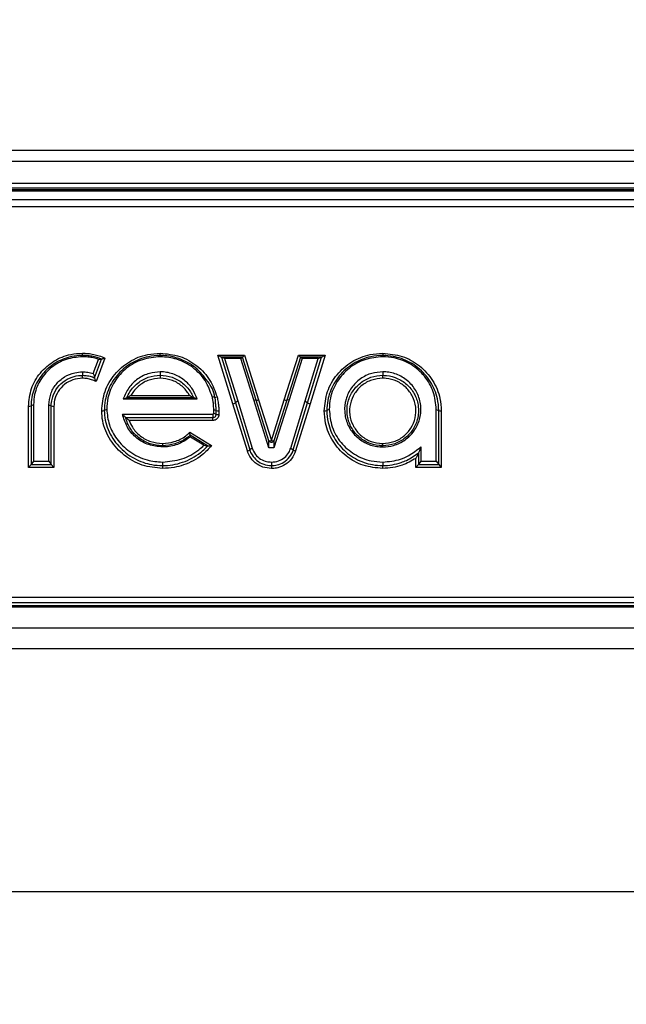
# Model space of a CAD drawing. Units: inches. Extents: x 1.3 to 15.4, y 2.3 to 9.
# Drawn here: x 3.8 to 4, y 3.7 to 4 of the extents above; entities that cross this region are included whole.
import ezdxf

# ---------------------------------------------------------------- set-up
doc = ezdxf.new("R2010")
doc.units = ezdxf.units.IN
doc.header["$MEASUREMENT"] = 0
doc.styles.add('SLDTEXTSTYLE0', font='TXT', dxfattribs={"width": 0.605})
doc.dimstyles.new('SLDDIMSTYLE1', dxfattribs={"dimtxt": 0.1377952755905512, "dimasz": 0.14, "dimexe": 0, "dimexo": 0.0625, "dimgap": 0.0344488188976378, "dimtad": 0, "dimdec": 1, "dimlfac": 5, "dimrnd": 1e-09, "dimzin": 12, "dimdsep": 46, "dimtxsty": 'SLDTEXTSTYLE0', "dimsah": 1, "dimcen": 0.09, "dimadec": 0, "dimazin": 3, "dimtfac": 1, "dimtdec": 1, "dimtofl": 0, "dimtmove": 0, "dimatfit": 3, "dimfxl": 0, "dimfrac": 2, "dimtolj": 1, "dimtzin": 12, "dimarcsym": 0})

# ---------------------------------------------------------------- blocks, each defined once
blk = doc.blocks.new('_D_1')
at = {"color": 7, "linetype": 'Continuous', "lineweight": 18}
for p, q in [((3.366631223241971, 4.816500628357842), (2.671696230655312, 4.816500628357842)), ((2.71106630939547, 4.816500628357842), (2.71106630939547, 3.642362274625127)), ((3.735787191230371, 3.642362274625127), (2.671696230655312, 3.642362274625127)), ((2.71106630939547, 3.642362274625127), (2.71106630939547, 3.131005675505674)), ((2.516334788950608, 2.952073582876014), (2.516334788950608, 2.999440708603602)), ((2.516334788950608, 2.999440708603602), (2.727812259278158, 2.999440708603603)), ((2.727812259278158, 2.999440708603603), (2.727812259278158, 2.952073582876015)), ((2.516334788950612, 2.320894714308164), (2.516334788950613, 2.273527588580576)), ((2.727812259278163, 2.273527588580577), (2.727812259278163, 2.320894714308166)), ((2.516334788950613, 2.273527588580576), (2.727812259278163, 2.273527588580577))]:
    blk.add_line(p, q, dxfattribs=at)
for points in [[(2.71106630939547, 4.816500628357842), (2.69606630939547, 4.676500628357842), (2.72606630939547, 4.676500628357842)], [(2.71106630939547, 3.642362274625127), (2.72606630939547, 3.782362274625127), (2.69606630939547, 3.782362274625127)]]:
    blk.add_solid(points, dxfattribs=at)
at = {"color": 7, "linetype": 'Continuous', "lineweight": 18, "char_height": 0.1377952755905512, "attachment_point": 1, "rotation": 90.00000000000041, "style": 'SLDTEXTSTYLE0'}
for s, insert in [('149mm', (2.550184805654835, 2.320894714308164)), ('5.9in', (2.759748472257475, 2.431226602244781))]:
    blk.add_mtext(s, dxfattribs=dict(at, insert=insert))

msp = doc.modelspace()

# ---------------------------------------------------------------- linework, layer by layer
at = {"color": 7, "linetype": 'Continuous', "lineweight": 25}
for p, q in [((4.096645228287223, 3.947906771615691), (3.742314857541903, 3.947906771615691)), ((4.096645228287223, 3.944797092872299), (3.742314857541903, 3.944797092872299)), ((3.742314857541903, 3.938765231886205), (4.096645228287223, 3.938765231886205)), ((4.104519611988338, 3.937319144591529), (3.742314857541903, 3.937319144591529)), ((3.742314857541903, 3.936977327206899), (4.104519611988338, 3.936977327206899)), ((3.742314857541903, 3.936589603685915), (4.104519611988338, 3.936589603685915)), ((3.742314857541903, 3.934136514690874), (4.104519611988338, 3.934136514690874)), ((4.104519611988338, 3.932089922333284), (3.742314857541903, 3.932089922333284)), ((3.806008756411214, 3.890211411450748), (3.806008756411214, 3.890850108072471)), ((3.806008756411214, 3.889870620720926), (3.806008756411214, 3.890211411450748)), ((3.827899148864867, 3.890211440783743), (3.827899148864867, 3.890850166738459)), ((3.827899148864867, 3.889870679386914), (3.827899148864867, 3.890211440783743)), ((3.84413132401606, 3.890335196687438), (3.851624613452941, 3.890335196687438)), ((3.848354805892704, 3.876606445949804), (3.84413132401606, 3.890335196687438)), ((3.84413132401606, 3.890335196687438), (3.845128645828247, 3.889696500065715)), ((3.851624613452941, 3.890335196687438), (3.851079254419642, 3.889696500065715)), ((3.851624613452941, 3.890335196687438), (3.855598882208517, 3.877717007787166)), ((3.862822308096217, 3.877717007787166), (3.866797046179704, 3.890335196687438)), ((3.866797046179704, 3.890335196687438), (3.874289866288673, 3.890335196687438)), ((3.867341935885091, 3.889696500065715), (3.866797046179704, 3.890335196687438)), ((3.874289866288673, 3.890335196687438), (3.870066384412029, 3.876606445949804)), ((3.873292544476487, 3.889696500065715), (3.874289866288673, 3.890335196687438)), ((3.890522041439867, 3.890850166738459), (3.890522041439867, 3.890211440783743)), ((3.890522041439867, 3.889870679386914), (3.890522041439867, 3.890211440783743)), ((3.809049531950583, 3.885105123772353), (3.810556543874785, 3.889111629488857)), ((3.809442828740518, 3.883928093369509), (3.811417760592603, 3.889177804724395)), ((3.812358293727484, 3.889490875774438), (3.80986146923768, 3.882852863123993)), ((3.845128645828247, 3.889696500065715), (3.849063021711334, 3.876907681136577)), ((3.851079254419642, 3.889696500065715), (3.845128645828247, 3.889696500065715)), ((3.846033510041845, 3.889355709335893), (3.845128645828247, 3.889696500065715)), ((3.850584582800797, 3.889355709335893), (3.846033510041845, 3.889355709335893)), ((3.846033510041845, 3.889355709335893), (3.849705062294427, 3.877419703221654)), ((3.850584582800797, 3.889355709335893), (3.851079254419642, 3.889696500065715)), ((3.854251441774263, 3.877715335806481), (3.850584582800797, 3.889355709335893)), ((3.854892543701533, 3.87759108124188), (3.851079254419642, 3.889696500065715)), ((3.867341935885091, 3.889696500065715), (3.863529115931113, 3.87759108124188)), ((3.867836607503936, 3.889355709335893), (3.86416974853047, 3.877715335806481)), ((3.873292544476487, 3.889696500065715), (3.867341935885091, 3.889696500065715)), ((3.867836607503936, 3.889355709335893), (3.867341935885091, 3.889696500065715)), ((3.872387680262888, 3.889355709335893), (3.867836607503936, 3.889355709335893)), ((3.868716128010306, 3.877419703221654), (3.872387680262888, 3.889355709335893)), ((3.869358168593399, 3.876907681136577), (3.873292544476487, 3.889696500065715)), ((3.872387680262888, 3.889355709335893), (3.873292544476487, 3.889696500065715)), ((3.806008756411214, 3.885605456659132), (3.806008756411214, 3.884624223994415)), ((3.806008756411214, 3.883805584118079), (3.806008756411214, 3.884624223994415)), ((3.827899148864867, 3.885605500658623), (3.827899148864867, 3.884624267993907)), ((3.827899148864867, 3.884624267993907), (3.827899148864867, 3.883805628117571)), ((3.890522041439867, 3.885605500658623), (3.890522041439867, 3.884624267993907)), ((3.890522041439867, 3.883805628117571), (3.890522041439867, 3.884624267993907)), ((3.819680278476624, 3.878962633397593), (3.836118019253107, 3.878962633397593)), ((3.790830222421601, 3.858649490723417), (3.790830222421601, 3.87590197008797)), ((3.792241022123922, 3.876312162682723), (3.791569883210309, 3.875991934382028)), ((3.791569883210309, 3.875991934382028), (3.791569883210309, 3.859468130599752)), ((3.792241022123922, 3.876312162682723), (3.792241022123922, 3.860449363264469)), ((3.796571980092326, 3.876312162682723), (3.797243588333851, 3.875991934382028)), ((3.796571980092326, 3.860449363264469), (3.796571980092326, 3.876312162682723)), ((3.797243588333851, 3.859468130599752), (3.797243588333851, 3.875991934382028)), ((3.797983249122559, 3.87590197008797), (3.797983249122559, 3.858649490723417)), ((3.817505882262103, 3.877983160712545), (3.818520099879107, 3.878323936775871)), ((3.817505882262103, 3.877983160712545), (3.838292415467631, 3.877983160712545)), ((3.837278197850625, 3.878323936775871), (3.818520099879107, 3.878323936775871)), ((3.838292415467631, 3.877983160712545), (3.837278197850625, 3.878323936775871)), ((3.842518713311744, 3.878625435959593), (3.843169671125156, 3.878464793815345)), ((3.852443590658714, 3.863337211237136), (3.848354805892704, 3.876606445949804)), ((3.849705062294427, 3.877419703221654), (3.849063021711334, 3.876907681136577)), ((3.849063021711334, 3.876907681136577), (3.853151806477344, 3.863638783753344)), ((3.849705062294427, 3.877419703221654), (3.853794316388348, 3.864150967169892)), ((3.854251441774263, 3.877715335806481), (3.854892543701533, 3.87759108124188)), ((3.858504021981427, 3.864232439562049), (3.854251441774263, 3.877715335806481)), ((3.858504021981427, 3.866140492186728), (3.854892543701533, 3.87759108124188)), ((3.855598882208517, 3.877717007787166), (3.859210829816322, 3.866266682728965)), ((3.859210829816322, 3.866266682728965), (3.862822308096217, 3.877717007787166)), ((3.86416974853047, 3.877715335806481), (3.859917168323306, 3.864232439562049)), ((3.863529115931113, 3.87759108124188), (3.859917168323306, 3.866140492186728)), ((3.86416974853047, 3.877715335806481), (3.863529115931113, 3.87759108124188)), ((3.864627343244297, 3.864150967169892), (3.868716128010306, 3.877419703221654)), ((3.86526938382739, 3.863638783753344), (3.869358168593399, 3.876907681136577)), ((3.870066384412029, 3.876606445949804), (3.86597759964602, 3.863337211237136)), ((3.868716128010306, 3.877419703221654), (3.869358168593399, 3.876907681136577)), ((3.812835130885686, 3.87503300945961), (3.812163991972074, 3.874712781158915)), ((3.81727591158541, 3.873717937984761), (3.842722870953297, 3.873717937984761)), ((3.842722870953297, 3.873717937984761), (3.842722870953297, 3.872736705320045)), ((3.842965513483603, 3.873957163221212), (3.842965513483603, 3.87503300945961)), ((3.842965513483603, 3.87503300945961), (3.843636652397216, 3.874712781158915)), ((3.842965513483603, 3.873957163221212), (3.843636652397216, 3.873636920254019)), ((3.844376782513836, 3.874622816864857), (3.844376782513836, 3.873546955959961)), ((3.875455207493218, 3.87503300945961), (3.874784068579606, 3.874712781158915)), ((3.905588406058603, 3.87503300945961), (3.906259544972216, 3.874712781158915)), ((3.905588406058603, 3.860449363264469), (3.905588406058603, 3.87503300945961)), ((3.906259544972216, 3.859468130599752), (3.906259544972216, 3.874712781158915)), ((3.906999675088838, 3.874622816864857), (3.906999675088838, 3.858649490723417)), ((3.81815261612431, 3.872736705320045), (3.842722870953297, 3.872736705320045)), ((3.842722870953297, 3.871918065443709), (3.819147591296939, 3.871918065443709)), ((3.842722870953297, 3.871918065443709), (3.842722870953297, 3.872736705320045)), ((3.836203906260934, 3.868594798501039), (3.842359611149705, 3.864820023440896)), ((3.841238386768852, 3.864739313706596), (3.836309035713136, 3.867762049454361)), ((3.8285388428084, 3.865439946946154), (3.8285388428084, 3.864801235657934)), ((3.840192724181768, 3.864921940930203), (3.836385066834817, 3.867256935289483)), ((3.858504021981427, 3.864232439562049), (3.858504021981427, 3.866140492186728)), ((3.859917168323306, 3.866140492186728), (3.859917168323306, 3.864232439562049)), ((3.890522041439867, 3.864801308990421), (3.890522041439867, 3.865440005612143)), ((3.8285388428084, 3.864460459594609), (3.8285388428084, 3.864801235657934)), ((3.853794316388348, 3.864150967169892), (3.853151806477344, 3.863638783753344)), ((3.859917168323306, 3.864232439562049), (3.858504021981427, 3.864232439562049)), ((3.864627343244297, 3.864150967169892), (3.86526938382739, 3.863638783753344)), ((3.890522041439867, 3.864460518260597), (3.890522041439867, 3.864801308990421)), ((3.900586309176588, 3.862796706814422), (3.900586309176588, 3.859468130599752)), ((3.901257448090201, 3.864483427329283), (3.901257448090201, 3.860449363264469)), ((3.791569883210309, 3.859468130599752), (3.790830222421601, 3.858649490723417)), ((3.792241022123922, 3.860449363264469), (3.791569883210309, 3.859468130599752)), ((3.791569883210309, 3.859468130599752), (3.797243588333851, 3.859468130599752)), ((3.792241022123922, 3.860449363264469), (3.796571980092326, 3.860449363264469)), ((3.796571980092326, 3.860449363264469), (3.797243588333851, 3.859468130599752)), ((3.797243588333851, 3.859468130599752), (3.797983249122559, 3.858649490723417)), ((3.828559023908599, 3.860195368865301), (3.828559023908599, 3.859214136200584)), ((3.859210829816322, 3.860195368865301), (3.859210829816322, 3.859214136200584)), ((3.890522041439867, 3.860195383531797), (3.890522041439867, 3.859214165533579)), ((3.899846179059967, 3.858649490723417), (3.899846179059967, 3.861247030049754)), ((3.900586309176588, 3.859468130599752), (3.899846179059967, 3.858649490723417)), ((3.901257448090201, 3.860449363264469), (3.900586309176588, 3.859468130599752)), ((3.900586309176588, 3.859468130599752), (3.906259544972216, 3.859468130599752)), ((3.901257448090201, 3.860449363264469), (3.905588406058603, 3.860449363264469)), ((3.905588406058603, 3.860449363264469), (3.906259544972216, 3.859468130599752)), ((3.906259544972216, 3.859468130599752), (3.906999675088838, 3.858649490723417)), ((3.797983249122559, 3.858649490723417), (3.790830222421601, 3.858649490723417)), ((3.828559023908599, 3.859214136200584), (3.828559023908599, 3.858395496324249)), ((3.859210829816322, 3.859214136200584), (3.859210829816322, 3.858395496324249)), ((3.890522041439867, 3.858395525657243), (3.890522041439867, 3.859214165533579)), ((3.906999675088838, 3.858649490723417), (3.899846179059967, 3.858649490723417)), ((3.742314857541903, 3.822141029805606), (4.104519611988338, 3.822141029805606)), ((4.104519611988338, 3.820544258918306), (3.742314857541903, 3.820544258918306)), ((4.104519611988338, 3.819692311426743), (3.742314857541903, 3.819692311426743)), ((4.104519611988338, 3.819304587905759), (3.742314857541903, 3.819304587905759)), ((3.742314857541903, 3.813535785214126), (4.096645228287223, 3.813535785214126)), ((3.742314857541903, 3.807691479394713), (4.096645228287223, 3.807691479394713)), ((3.527576218220988, 3.739279632360874), (15.34741851172752, 3.739279632360874))]:
    msp.add_line(p, q, dxfattribs=at)
at = {"color": 7, "linetype": 'Continuous', "lineweight": 25, "flags": 128}
msp.add_lwpolyline([(3.901257448090201, 3.864483427329283), (3.900827543723159, 3.863403122475724), (3.900586309176588, 3.862796706814422)], dxfattribs=at)
at = {"color": 7, "linetype": 'Continuous', "lineweight": 25}
for centre, radius, start, end in [((3.79093715560365, 3.878108418197003), 0.002209037791274537, 267.225391366774, 286.6441536542481), ((3.79787631594051, 3.878108418196999), 0.002209037791270989, 253.3558463457381, 272.7746086332322), ((3.843286830269616, 3.880527959350178), 0.002066489363450831, 266.7498860848301, 286.9052035560692), ((3.847719418816602, 3.87908340532496), 0.002557155545259206, 284.3872391931011, 301.6971071075853), ((3.854891435986097, 3.879641230494433), 0.002050149551807777, 270.0309574598509, 290.1861021316261), ((3.863529813456884, 3.879641565682891), 0.002050484559651373, 249.8155788332685, 269.9805093467386), ((3.870704297778562, 3.879089344733514), 0.002563536587089803, 238.3246011165591, 255.5910525827003), ((3.811530665392473, 3.876833633607661), 0.002213395054160837, 267.2342175891955, 286.6266181008681), ((3.844270359485033, 3.876836764022826), 0.002216503525677188, 253.3871110920143, 272.7520532179431), ((3.844270331260027, 3.875760670912719), 0.002216272943818712, 253.3860940222941, 272.753070287618), ((3.874151269381045, 3.876829853582111), 0.002209622246166573, 267.2279844001825, 286.6415606207897), ((3.906893090348954, 3.876835433636789), 0.002215182449869143, 253.3812810702427, 272.7578832397161), ((3.858502376139989, 3.868192262257953), 0.002051770731335762, 270.0459601927292, 290.1994328088857), ((3.859210595152367, 3.866701454537689), 0.0009021775906587132, 218.4467527646993, 321.5532472352848), ((3.859918490884358, 3.868187818721022), 0.002047326961476902, 249.7784461013624, 269.9629872643281), ((3.851806324148837, 3.865816150785478), 0.002559540952778079, 284.4169772337052, 301.7135802651448), ((3.866614866155889, 3.865816150785462), 0.002559540952760622, 238.2864197348124, 255.583022766371)]:
    msp.add_arc(centre, radius, start, end, dxfattribs=at)
for points, knots in [([(3.790830222421601, 3.87590197008797), (3.790997545720634, 3.877590504623538), (3.791332232011318, 3.880967974250727), (3.793973383536882, 3.885450685605617), (3.797840610627736, 3.888830681349441), (3.80210098035439, 3.890605691495774), (3.804909422061065, 3.890781348876805), (3.806008756411214, 3.890850108072471)], [0, 0, 0, 0, 0.215628139137181, 0.4313074298227441, 0.6455914136096391, 0.8612705643555947, 0.9999999999999999, 0.9999999999999999, 0.9999999999999999, 0.9999999999999999]), ([(3.806008756411214, 3.890211411450748), (3.806008599968597, 3.89021141145157), (3.804964076418636, 3.890211416931996), (3.80228927486013, 3.889931042574893), (3.798244116020066, 3.888305003280715), (3.794540695692123, 3.885073756937413), (3.792528799893104, 3.881521374827512), (3.791707960165722, 3.878418025297895), (3.791569878654221, 3.876792320609737), (3.79156988320942, 3.875992090824373), (3.791569883210309, 3.875991934382028)], [0, 0, 0, 0, 2.076517283595731e-05, 0.1386432451678713, 0.3541169973414559, 0.5682630181089436, 0.7837586202179472, 0.8905135402575506, 0.9999785957497658, 1, 1, 1, 1]), ([(3.806008756411214, 3.889870620720926), (3.804453911916521, 3.889721379592219), (3.801350037387247, 3.88942345543344), (3.797226877754607, 3.887071451741457), (3.79411228831349, 3.883626854202541), (3.792468494331894, 3.879816963011452), (3.792305198318528, 3.877300963688138), (3.792241022123922, 3.876312162682723)], [0, 0, 0, 0, 0.2155696030574069, 0.4303330670680897, 0.6445732945140024, 0.8603154299449203, 1, 1, 1, 1]), ([(3.806008756411214, 3.890850108072471), (3.806539958481095, 3.890834602154311), (3.807602373441113, 3.890803590002145), (3.809177752009169, 3.890547414666907), (3.810777950013596, 3.890134191363742), (3.811813754354346, 3.889712543165305), (3.812358293727484, 3.889490875774438)], [0, 0, 0, 0, 0.2433796824779478, 0.4867643224494937, 0.7301835654376767, 1, 1, 1, 1]), ([(3.811417760592603, 3.889177804724395), (3.811107335883122, 3.889294218871231), (3.810324745714398, 3.889587702489097), (3.809023586802471, 3.889925171066537), (3.807525254284833, 3.890160310905669), (3.806514122645199, 3.890211414090008), (3.806008912853835, 3.890211411451566), (3.806008756411214, 3.890211411450748)], [0, 0, 0, 0, 0.1797539920808382, 0.4531653012639011, 0.7265083768069748, 0.9999153109316931, 1, 1, 1, 1]), ([(3.810556543874785, 3.889111629488857), (3.810075259656007, 3.889260245926187), (3.809100676110809, 3.889561188962996), (3.807572316365172, 3.889818913178454), (3.806532179184413, 3.889853310924006), (3.806008756411214, 3.889870620720926)], [0, 0, 0, 0, 0.3264521349238836, 0.6610540436958819, 1, 1, 1, 1]), ([(3.811423861855454, 3.874622816864857), (3.811606391237901, 3.876471275877227), (3.811971556179917, 3.880169269148318), (3.814870757206885, 3.885047987185119), (3.819094381215693, 3.888694873491367), (3.823697799056069, 3.890590121557612), (3.826724967814743, 3.890777490066099), (3.827899148864867, 3.890850166738459)], [0, 0, 0, 0, 0.2173776033336269, 0.4348816549537596, 0.6481067526015503, 0.8635073179924097, 0.9999999999999999, 0.9999999999999999, 0.9999999999999999, 0.9999999999999999]), ([(3.827899148864867, 3.890211440783743), (3.827898992422247, 3.8902114407845), (3.826778806295891, 3.890211446202117), (3.82388418956339, 3.88991146745133), (3.819495703658015, 3.888168384478268), (3.815434230127252, 3.884667402343825), (3.8132541136671, 3.880857642301505), (3.812327539910561, 3.877442591450558), (3.812163987166263, 3.875683840126565), (3.812163991971302, 3.874712937601637), (3.812163991972074, 3.874712781158915)], [0, 0, 0, 0, 1.90489982835934e-05, 0.1363977645681444, 0.3516031280788268, 0.5647092132074303, 0.7819717729428884, 0.8808595874569989, 0.999980802758249, 1, 1, 1, 1]), ([(3.827899148864865, 3.889870679386914), (3.826197413294986, 3.889706702349179), (3.822793723206843, 3.889378727176123), (3.818270383843243, 3.886799695561905), (3.814860407418597, 3.883022127345202), (3.813078499890802, 3.878853169934817), (3.812903772834226, 3.876110481336639), (3.812835130885686, 3.87503300945961)], [0, 0, 0, 0, 0.2155888007498867, 0.4312053395462768, 0.6459936657349202, 0.8609277518001992, 1, 1, 1, 1]), ([(3.827899148864867, 3.890850166738459), (3.829763995655665, 3.890671417206105), (3.8334939764545, 3.890313890611012), (3.8384028802378, 3.887480453283037), (3.842146361504716, 3.883475343799512), (3.843322383171809, 3.880149589244359), (3.843887742829931, 3.878550768822154)], [0, 0, 0, 0, 0.2556248287270731, 0.5112890279038089, 0.7650575020538349, 1, 1, 1, 1]), ([(3.843169671125156, 3.878464793815345), (3.843169671128249, 3.87846495514733), (3.843169702113635, 3.880080051201597), (3.84123396231614, 3.883118112075553), (3.838011540868557, 3.887026673597038), (3.834298129298873, 3.889027674638504), (3.830897550804951, 3.890010227646393), (3.829110310693541, 3.890211446693101), (3.827899305307459, 3.890211440784506), (3.827899148864867, 3.890211440783743)], [0, 0, 0, 0, 2.344477862951079e-05, 0.2347059046333297, 0.4883340992896484, 0.7437853736909953, 0.8252947163432035, 0.9999774308618106, 0.9999999999999999, 0.9999999999999999, 0.9999999999999999, 0.9999999999999999]), ([(3.842518713311744, 3.878625435959593), (3.841951501776254, 3.880195490263477), (3.840817253225364, 3.883335115795709), (3.837231128048057, 3.886999165815961), (3.832792790885531, 3.889431469490669), (3.829493962460105, 3.889727543066207), (3.827899148864867, 3.889870679386914)], [0, 0, 0, 0, 0.2525823477313553, 0.5050869807283069, 0.7607350520227637, 1, 1, 1, 1]), ([(3.874044407790898, 3.874622816864857), (3.874226284191522, 3.876457601957995), (3.874590085845336, 3.880127664973167), (3.877462216514148, 3.884995620818463), (3.88166382949052, 3.888663693061678), (3.886286879684973, 3.890586015815588), (3.8893321689509, 3.890775953300048), (3.890522041439867, 3.890850166738459)], [0, 0, 0, 0, 0.2158277037622225, 0.4317133795066637, 0.6459923909050695, 0.8616801629782084, 1, 1, 1, 1]), ([(3.890522041439867, 3.890211440783743), (3.890521884997248, 3.890211440784496), (3.889386765167785, 3.890211446248191), (3.886474786188233, 3.889907139485238), (3.882067713967614, 3.888139115406432), (3.878027378522875, 3.884617058672722), (3.875866599746288, 3.880812790704834), (3.874947556756346, 3.877422909144186), (3.874784063747902, 3.875677291281608), (3.874784068578822, 3.874712937601639), (3.874784068579606, 3.874712781158915)], [0, 0, 0, 0, 1.905136280214381e-05, 0.1382333019482428, 0.3537051630196215, 0.5678626047233374, 0.7835630346565424, 0.8816485144787642, 0.9999808003753292, 1, 1, 1, 1]), ([(3.890522041439867, 3.889870679386914), (3.888818857943758, 3.889706951708915), (3.885411882947365, 3.889379437905242), (3.880892536683357, 3.886794216683057), (3.877485919994113, 3.883011472250645), (3.875701165158818, 3.878847811590655), (3.875524315528895, 3.876104874738256), (3.875455207493218, 3.87503300945961)], [0, 0, 0, 0, 0.2157809462639473, 0.4316389222296364, 0.6458927538854756, 0.8616244986846482, 1, 1, 1, 1]), ([(3.890522041439867, 3.890850166738459), (3.892385007805427, 3.890670944165914), (3.896111548022845, 3.890312440578942), (3.901054639515957, 3.887484381241052), (3.90477939515199, 3.883346520477239), (3.906731071980401, 3.878793618830815), (3.906924212521131, 3.875794580764292), (3.906999675088838, 3.874622816864857)], [0, 0, 0, 0, 0.2158182970483354, 0.4317069693116698, 0.6459837103903439, 0.8616811461625465, 0.9999999999999999, 0.9999999999999999, 0.9999999999999999, 0.9999999999999999]), ([(3.906259544972216, 3.874712781158915), (3.906259544972993, 3.874712937601625), (3.906259550565096, 3.875839320596883), (3.905950403496706, 3.878692304515557), (3.904155557296235, 3.883040936691633), (3.900579449900244, 3.88701715551201), (3.896714422099647, 3.889145493469591), (3.893276705581288, 3.890050883131649), (3.89149404269188, 3.890211445496022), (3.89052219788248, 3.890211440784501), (3.890522041439867, 3.890211440783743)], [0, 0, 0, 0, 1.919968995407833e-05, 0.138237213020685, 0.3537095563623869, 0.5678693712375608, 0.7835665022826852, 0.8816496934512437, 0.9999809485724188, 1, 1, 1, 1]), ([(3.905588406058603, 3.87503300945961), (3.905422140921661, 3.87671036835132), (3.905089567838473, 3.880065518014621), (3.902464229897347, 3.884516017221382), (3.898623289489704, 3.887870606749237), (3.894395748922944, 3.88962916071638), (3.89161045350133, 3.889802818859183), (3.890522041439867, 3.889870679386914)], [0, 0, 0, 0, 0.215790858408974, 0.4316372778137547, 0.6458914461634364, 0.8616247245904545, 1, 1, 1, 1]), ([(3.810556543874785, 3.889111629488857), (3.810740741366702, 3.889127818253288), (3.81102854721367, 3.889153112957414), (3.811314734801135, 3.889171268749597), (3.811417760592603, 3.889177804724395)], [0, 0, 0, 0, 0.6400060799888355, 1, 1, 1, 1]), ([(3.812358293727484, 3.889490875774438), (3.812353443675094, 3.889488821514535), (3.812315671738707, 3.889472823053457), (3.812138771688378, 3.889398587868831), (3.811865402591923, 3.889294023888767), (3.811572185402477, 3.889201414036151), (3.811465281806897, 3.889185070028229), (3.811417760592603, 3.889177804724395)], [0, 0, 0, 0, 0.0131993342397047, 0.1027956758361786, 0.4821984704544364, 0.7698247910781022, 1, 1, 1, 1]), ([(3.796571980092326, 3.876312162682723), (3.796671355942122, 3.877338405500588), (3.796871970694614, 3.87941013066646), (3.798475372275652, 3.882184553807113), (3.800857116844629, 3.884304037389509), (3.803522057300506, 3.885443852348113), (3.805297011680927, 3.88555920216205), (3.806008756411214, 3.885605456659132)], [0, 0, 0, 0, 0.2108336130044299, 0.4256198379853671, 0.639809154829737, 0.8555659014251654, 1, 1, 1, 1]), ([(3.797243588333851, 3.875991934382028), (3.797243588332394, 3.875992090824294), (3.797243582576263, 3.876609717406843), (3.79741735562861, 3.878229035501089), (3.798423428279247, 3.880640124826803), (3.800417440443012, 3.882852413020901), (3.802881853603849, 3.884207648847076), (3.804840863140919, 3.884595104606172), (3.805829078331026, 3.884624225532547), (3.806008599968568, 3.884624223995754), (3.806008756411214, 3.884624223994415)], [0, 0, 0, 0, 3.526910794147977e-05, 0.1392407506183963, 0.3550986734704961, 0.5691094661563224, 0.7838214208385369, 0.9607362607704344, 0.9999657839394437, 1, 1, 1, 1]), ([(3.806008756411214, 3.885605456659132), (3.806519024155025, 3.885584743986302), (3.807553638181254, 3.885542747167787), (3.808546397693418, 3.885252315589375), (3.809049531950583, 3.885105123772353)], [0, 0, 0, 0, 0.4931962363483628, 1, 1, 1, 1]), ([(3.806008756411214, 3.884624223994415), (3.806008912853833, 3.884624223995838), (3.806488968454464, 3.88462422836014), (3.807450002226435, 3.884543895948036), (3.808597169880206, 3.884262897272759), (3.809242709067796, 3.884007322537071), (3.809442828740518, 3.883928093369509)], [0, 0, 0, 0, 0.0001330776303088693, 0.4083584271678741, 0.8165887986349353, 1, 1, 1, 1]), ([(3.809049531950583, 3.885105123772353), (3.809134983552777, 3.88485626652746), (3.809268263214214, 3.884468121560086), (3.80939672838487, 3.884070707390573), (3.809442828740517, 3.883928093369509)], [0, 0, 0, 0, 0.6411451025047815, 1, 1, 1, 1]), ([(3.827899148864865, 3.885605500658623), (3.826869181643641, 3.885521293478185), (3.824630764806558, 3.885338286906117), (3.821506490659608, 3.883755962279947), (3.818911185800954, 3.881221402719451), (3.817971462046632, 3.87905599656199), (3.817505882262103, 3.877983160712545)], [0, 0, 0, 0, 0.2229444484402403, 0.4845228050367956, 0.7446103067443876, 1, 1, 1, 1]), ([(3.818520099879107, 3.878323936775871), (3.818778811413628, 3.878878015544325), (3.819508020322872, 3.880439751765814), (3.821484661486194, 3.882582831591322), (3.824480500598049, 3.884245520617075), (3.826764393272859, 3.884624276729383), (3.8278989924223, 3.884624267995111), (3.827899148864867, 3.884624267993907)], [0, 0, 0, 0, 0.1543465137374074, 0.4350438148655358, 0.7165577941154692, 0.9999609179804929, 1, 1, 1, 1]), ([(3.838292415467631, 3.877983160712545), (3.83789883222866, 3.878911696134049), (3.837108008926627, 3.880777394099263), (3.834938690724041, 3.883237892567871), (3.831964399983508, 3.885041432837737), (3.829402417028954, 3.885586006614143), (3.828050110682337, 3.885603543019624), (3.827899148864867, 3.885605500658623)], [0, 0, 0, 0, 0.2208693560813752, 0.4437908330428486, 0.7061344534585434, 0.9671949502353229, 1, 1, 1, 1]), ([(3.827899148864867, 3.884624267993907), (3.827899305307437, 3.884624267995113), (3.829033899642518, 3.884624276744584), (3.831315540785733, 3.884244882793939), (3.834320514991604, 3.882585892455832), (3.836205447103676, 3.880501001864658), (3.83700339478609, 3.878969628412023), (3.837242390687762, 3.878408071156302), (3.837278197850625, 3.878323936775871)], [0, 0, 0, 0, 3.907962994743629e-05, 0.2834236608647054, 0.5648747528914775, 0.8455449946192105, 0.9768590361004883, 1, 1, 1, 1]), ([(3.890522041439867, 3.885605500658623), (3.889498376062144, 3.885522042523019), (3.887267339504707, 3.885340148951546), (3.884134250941063, 3.883767416455265), (3.881553390412548, 3.881208346168518), (3.879981804796572, 3.87793433187517), (3.879605348695787, 3.874331643495841), (3.880450786656131, 3.870813728026997), (3.882441610663485, 3.867769159752716), (3.88533350705546, 3.865551496719853), (3.888203053553764, 3.864566064731477), (3.889965397459368, 3.864485853368224), (3.890522041439867, 3.864460518260597)], [0, 0, 0, 0, 0.0911498470527859, 0.198657339991292, 0.3056708919041238, 0.4134115568421914, 0.5205185525206742, 0.6282016244936789, 0.7351813245693793, 0.8426287808521415, 0.9502936166067957, 1, 1, 1, 1]), ([(3.890522041439867, 3.864801308990421), (3.890521884997225, 3.864801308989258), (3.890180410093906, 3.864801306450736), (3.888709413796494, 3.864872913360661), (3.886148491142774, 3.865569725494302), (3.883330377080373, 3.867514542407338), (3.881308692869079, 3.870264258560921), (3.880336856783548, 3.873514379946254), (3.880507538366826, 3.876908109175445), (3.881808577096496, 3.88004677675394), (3.884097930485426, 3.882585196407986), (3.887105905108931, 3.884244862377686), (3.88938728869917, 3.88462427674413), (3.890521884997292, 3.884624267995113), (3.890522041439867, 3.884624267993907)], [0, 0, 0, 0, 1.491024045052214e-05, 0.03254530162215578, 0.140221035582978, 0.2478140583231432, 0.3545261292657744, 0.4626753683273918, 0.5693976478304833, 0.6773343477160046, 0.784451626957395, 0.8918638120211607, 0.9999850897595495, 1, 1, 1, 1]), ([(3.890522041439867, 3.864460518260597), (3.891545706742832, 3.864543975887728), (3.893776741638693, 3.864725868228822), (3.896909829499646, 3.866298608149706), (3.899490703899922, 3.868857652059305), (3.90106222939988, 3.872131670550238), (3.901438931373629, 3.875734449064725), (3.900592565599764, 3.879252053966174), (3.898602581576526, 3.882297198430729), (3.895710205711842, 3.88451424166898), (3.89284090193699, 3.885500023250452), (3.891078690391429, 3.885580180511618), (3.890522041439867, 3.885605500658623)], [0, 0, 0, 0, 0.09115041343188739, 0.1986584409472204, 0.3056725675902185, 0.4134136277414139, 0.5205215907043992, 0.6282086866156277, 0.7351821080502531, 0.8426410585905311, 0.950293317521858, 1, 1, 1, 1]), ([(3.890522041439867, 3.884624267993907), (3.890522197882508, 3.88462426799507), (3.890863673028568, 3.884624270534093), (3.892334526008114, 3.88455265577373), (3.894895321484698, 3.883855630811018), (3.897713621738876, 3.881911138774117), (3.899735567448218, 3.879161432255437), (3.900706392381632, 3.875911063578322), (3.90053688967782, 3.872517326357571), (3.899234877127472, 3.869378893197783), (3.896945802858776, 3.866840459291656), (3.893938066732173, 3.865180621756152), (3.89165679303446, 3.864801300241936), (3.890522197882441, 3.864801308989215), (3.890522041439867, 3.864801308990421)], [0, 0, 0, 0, 1.49104532360368e-05, 0.03254578910800206, 0.1402087418965084, 0.2478158628278949, 0.3545299149935507, 0.4626771246122869, 0.5693999144024369, 0.6773436657257554, 0.7844621917817138, 0.8918623777773338, 0.999985089546764, 1, 1, 1, 1]), ([(3.806008756411214, 3.883805584118079), (3.805101246173547, 3.883718468670764), (3.803290748091256, 3.883544671898278), (3.800887077951016, 3.882171868256607), (3.79907233585555, 3.880162991043686), (3.798114903232383, 3.877942848313793), (3.798020346321417, 3.876477044162679), (3.797983249122559, 3.87590197008797)], [0, 0, 0, 0, 0.2158339136027459, 0.4305922627119063, 0.6447874773414634, 0.8606406506368616, 1, 1, 1, 1]), ([(3.80986146923768, 3.882852863123993), (3.809445580105332, 3.883040388917113), (3.808630107386345, 3.883408088278554), (3.807327280869971, 3.883742509994331), (3.806448318065363, 3.883784556850831), (3.806008756411214, 3.883805584118079)], [0, 0, 0, 0, 0.3422386086555239, 0.6710592488125524, 1, 1, 1, 1]), ([(3.80986146923768, 3.882852863123993), (3.80985943485376, 3.88285764752986), (3.809844344366024, 3.88289313690696), (3.809765096308827, 3.883082339904663), (3.809643379835077, 3.88338234573817), (3.809511865992422, 3.883725376893219), (3.809463763754009, 3.883866621163578), (3.809442828740518, 3.883928093369509)], [0, 0, 0, 0, 0.0126089548390952, 0.09352968074313678, 0.4945796603362472, 0.7800314085463645, 1, 1, 1, 1]), ([(3.827899148864867, 3.883805628117571), (3.82684232463943, 3.883704059396536), (3.824735893222314, 3.883501615565447), (3.821951848550094, 3.881902916924099), (3.820389797227232, 3.880202056032193), (3.819779251999824, 3.879135525269404), (3.819680278476624, 3.878962633397593)], [0, 0, 0, 0, 0.3149029319272647, 0.6276553973583212, 0.939640413989308, 1, 1, 1, 1]), ([(3.836118019253106, 3.878962633397593), (3.836019057683454, 3.879135698950686), (3.835408930147538, 3.880202699603893), (3.833845875356569, 3.881902891171389), (3.831062314827636, 3.883501815842541), (3.828956001351486, 3.883704120715775), (3.827899148864867, 3.883805628117571)], [0, 0, 0, 0, 0.06040330369313521, 0.3724043482043243, 0.6851009915175273, 1, 1, 1, 1]), ([(3.890522041439867, 3.883805628117571), (3.889465430046602, 3.883704004086301), (3.88735959414979, 3.883501466488853), (3.88456961528613, 3.881903810237912), (3.88244954073626, 3.879568112931648), (3.881243712129252, 3.876655639512869), (3.881085626159211, 3.87351272341986), (3.881985944053145, 3.870501621187676), (3.883858755891854, 3.867951993428863), (3.886469875539013, 3.86615787314339), (3.888842591180995, 3.865490886836207), (3.890205346327035, 3.865449600320239), (3.890522041439867, 3.865440005612143)], [0, 0, 0, 0, 0.1081433406157068, 0.2155306389096968, 0.3226837852858697, 0.4305773022175586, 0.5373499159619619, 0.6454515210915627, 0.7521765327484053, 0.8597997476204251, 0.967418406105115, 1, 1, 1, 1]), ([(3.890522041439867, 3.865440005612143), (3.891578475698136, 3.865541674757132), (3.893684250442083, 3.865744330356459), (3.896474408722492, 3.867341631184559), (3.898594492785374, 3.869677475617872), (3.899800547228045, 3.872589936099621), (3.89995781130613, 3.875732860021052), (3.899057722490838, 3.878743993530307), (3.897184876754749, 3.88129343902865), (3.894574146974549, 3.883087863270211), (3.89220149261484, 3.883754772177736), (3.890838735918798, 3.883796038201766), (3.890522041439867, 3.883805628117571)], [0, 0, 0, 0, 0.1081290168318552, 0.2155319660932964, 0.3226860383947558, 0.4305809104414706, 0.5373552271504899, 0.6454581790135075, 0.7521852525201886, 0.8597972332694178, 0.9674179240628072, 1, 1, 1, 1]), ([(3.819680278476624, 3.878962633397593), (3.819675428151033, 3.878959812554225), (3.819455117986219, 3.878831684976869), (3.819111774296567, 3.878628430982348), (3.818714822821111, 3.878405412363695), (3.818575760333632, 3.87834722611304), (3.818520099879107, 3.878323936775871)], [0, 0, 0, 0, 0.01114165649807328, 0.5060732797634462, 0.8023033655696683, 1, 1, 1, 1]), ([(3.837278197850625, 3.878323936775871), (3.837222525767957, 3.878347214474906), (3.837083499782805, 3.878405344239151), (3.83668697090905, 3.878628696657617), (3.836343291295408, 3.878831617572994), (3.836122869545103, 3.878959812519339), (3.836118019253106, 3.878962633397593)], [0, 0, 0, 0, 0.1976912887491516, 0.4936805820304804, 0.9888586447702999, 1, 1, 1, 1]), ([(3.842965513483603, 3.87503300945961), (3.842951035659621, 3.875529084145208), (3.84292617533849, 3.876380909392227), (3.842758344005553, 3.8775808720222), (3.842598727587283, 3.87827664914361), (3.842518713311744, 3.878625435959593)], [0, 0, 0, 0, 0.4101764808713971, 0.7043267723262551, 1, 1, 1, 1]), ([(3.843636652397216, 3.874712781158915), (3.84363665239739, 3.874712937601476), (3.843636652830733, 3.875099973660997), (3.843630226865745, 3.875874678362851), (3.843378693613136, 3.877070435133143), (3.843536363642807, 3.878121116044929), (3.843169827595474, 3.878464647165585), (3.843169671125156, 3.878464793815345)], [0, 0, 0, 0, 0.0001229486876459877, 0.3041728248810431, 0.6066376197655954, 0.999832077808769, 1, 1, 1, 1]), ([(3.843887742829931, 3.878550768822154), (3.8440011095252, 3.878042568930784), (3.844201661352216, 3.877143535784749), (3.844349186679938, 3.875826974150803), (3.844367566953506, 3.875024942205699), (3.844376782513836, 3.874622816864857)], [0, 0, 0, 0, 0.393332975639527, 0.6958273477289, 1, 1, 1, 1]), ([(3.828559023908599, 3.858395496324249), (3.826620293828033, 3.858581721932052), (3.822742728130644, 3.858954183284994), (3.817590829752767, 3.861912111442969), (3.813658655351786, 3.866235144291022), (3.811670190464886, 3.870778421608807), (3.811484739969421, 3.873672705819783), (3.811423861855453, 3.874622816864857)], [0, 0, 0, 0, 0.2210681904952033, 0.4421484150067574, 0.6634579007704049, 0.8895228172831449, 0.9999999999999999, 0.9999999999999999, 0.9999999999999999, 0.9999999999999999]), ([(3.812163991972074, 3.874712781158915), (3.812163991971087, 3.874712624716521), (3.812163986374193, 3.873824900885634), (3.812455380986659, 3.87103819390815), (3.814281604751955, 3.866726414326594), (3.818064680773505, 3.862557275719746), (3.822101213559294, 3.860328193273248), (3.825684282561959, 3.85938120471726), (3.827542386850741, 3.859214131496143), (3.828558867465988, 3.85921413619986), (3.828559023908599, 3.859214136200584)], [0, 0, 0, 0, 1.931761583718458e-05, 0.1096167571274709, 0.3352410707654635, 0.5568749210691729, 0.7780989817241027, 0.8782320209042392, 0.9999812591598748, 1, 1, 1, 1]), ([(3.812835130885686, 3.87503300945961), (3.812989627844097, 3.873572946994564), (3.813301971071871, 3.870621169640597), (3.815617377991888, 3.866443555425472), (3.819213459863924, 3.8628758463063), (3.823810733644167, 3.860572193705492), (3.827094366074003, 3.860311604272936), (3.828559023908599, 3.860195368865301)], [0, 0, 0, 0, 0.1849203477282909, 0.3738495494403612, 0.590444412492178, 0.8173185297796304, 1, 1, 1, 1]), ([(3.8285388428084, 3.864460459594609), (3.827234565042223, 3.864584352245238), (3.824630093211586, 3.864831749637843), (3.821206332462882, 3.866800511707124), (3.818610667314483, 3.869656333870685), (3.817686742926165, 3.872198963814895), (3.817319607119481, 3.873556381693879), (3.81727591158541, 3.873717937984761)], [0, 0, 0, 0, 0.2454641015197314, 0.490159653426068, 0.7298881157518466, 0.9678519969287447, 1, 1, 1, 1]), ([(3.81727591158541, 3.873717937984761), (3.817462968982343, 3.873508440411022), (3.81775504473429, 3.873181326047277), (3.818047471543595, 3.872854292905862), (3.81815261612431, 3.872736705320045)], [0, 0, 0, 0, 0.640441377570715, 1, 1, 1, 1]), ([(3.842722870953297, 3.873717937984761), (3.842750124662988, 3.873720541504329), (3.842804686419602, 3.873725753734246), (3.842877393098759, 3.873766896062339), (3.842932084962902, 3.873827693260793), (3.842961855082405, 3.873894798923041), (3.842964474843128, 3.873939457649638), (3.842965513483603, 3.873957163221212)], [0, 0, 0, 0, 0.2142619685993411, 0.4289511231592792, 0.6427054233006673, 0.8583456094195145, 1, 1, 1, 1]), ([(3.842722870953297, 3.872736705320045), (3.84272302739564, 3.872736705306926), (3.842790074181619, 3.872736699684657), (3.842959997426185, 3.872754961526502), (3.843216565751813, 3.872858356031398), (3.843449613916142, 3.873063761199093), (3.843602398617278, 3.873332693909055), (3.843636660937097, 3.873535160603205), (3.843636652409936, 3.873636768699989), (3.843636652397216, 3.873636920254019)], [0, 0, 0, 0, 0.0003282735433942154, 0.1406888033980294, 0.3557012904991021, 0.5703472218765407, 0.7850220016819113, 0.9996793485659825, 1, 1, 1, 1]), ([(3.844376782513835, 3.873546955959961), (3.844366581204465, 3.873361536142163), (3.844356357919222, 3.873175716889134), (3.844210820437416, 3.872839355883919), (3.844043945777952, 3.872506695799413), (3.843614506100897, 3.872141008911668), (3.843151799908386, 3.87194538726695), (3.842844307729675, 3.871925800697065), (3.842722870953297, 3.871918065443709)], [0, 0, 0, 0, 0.2145191456827531, 0.2149812672926519, 0.4296888625521439, 0.6441365255612964, 0.859460122372576, 1, 1, 1, 1]), ([(3.843636652397215, 3.873636920254019), (3.843636652397215, 3.873766162899546), (3.843636652397216, 3.874010102701235), (3.843636652397215, 3.874368708445981), (3.843636652397215, 3.874598092950194), (3.843636652397216, 3.874712781158915)], [0, 0, 0, 0, 0.3603799246822164, 0.6802012369922245, 1, 1, 1, 1]), ([(3.890522041439866, 3.858395525657243), (3.888658912359559, 3.858574721611643), (3.884932192231528, 3.858933157952518), (3.879988960631836, 3.861761378018269), (3.876264293324595, 3.865899257532293), (3.874312358908646, 3.870452074474354), (3.874119685603398, 3.873451094327176), (3.874044407790898, 3.874622816864857)], [0, 0, 0, 0, 0.2158335725928289, 0.4317206616480584, 0.6459955857290087, 0.8616898283451758, 1, 1, 1, 1]), ([(3.874784068579606, 3.874712781158915), (3.874784068578794, 3.874712624716485), (3.874784062861464, 3.873611406209185), (3.875093121127336, 3.870714696323027), (3.876888718824546, 3.866390867914993), (3.880464161189443, 3.862406610630269), (3.884329554973216, 3.860280353613717), (3.887767371600682, 3.859374698194214), (3.889550039433923, 3.859214160822162), (3.890521884997256, 3.85921416553282), (3.890522041439867, 3.859214165533579)], [0, 0, 0, 0, 1.963761201346594e-05, 0.1382316921084475, 0.353708865876956, 0.5678551693282868, 0.7835681090149295, 0.8816505060480834, 0.9999809487179844, 1, 1, 1, 1]), ([(3.875455207493218, 3.87503300945961), (3.875621474939061, 3.873355653635029), (3.875954053725541, 3.870000499162047), (3.87857936781114, 3.865550037335161), (3.882420438724275, 3.862195324785017), (3.886648202719158, 3.860436974541538), (3.889433633404428, 3.860263261834239), (3.890522041439867, 3.860195383531797)], [0, 0, 0, 0, 0.2157862639568921, 0.4316294957297345, 0.6458786202493144, 0.8616269443430995, 1, 1, 1, 1]), ([(3.8285388428084, 3.864801235657934), (3.828538686365818, 3.86480123565683), (3.827353112783223, 3.864801227290176), (3.824927355232765, 3.86518731441295), (3.821707034925979, 3.866921109721356), (3.819722554456988, 3.869130546235012), (3.818638569997037, 3.87113902345599), (3.818320273524201, 3.872185494182086), (3.81815261612431, 3.872736705320045)], [0, 0, 0, 0, 3.324851968497812e-05, 0.2519682687230285, 0.5114543539250946, 0.7648195815202207, 0.8761226063345768, 1, 1, 1, 1]), ([(3.819147591296939, 3.871918065443709), (3.819143053578772, 3.871921142856156), (3.818951024671346, 3.872051373982864), (3.818655614130142, 3.872278409284851), (3.818316590345449, 3.872568212840456), (3.818200891622725, 3.872687099605348), (3.81815261612431, 3.872736705320045)], [0, 0, 0, 0, 0.011870966285218, 0.5023601292857153, 0.7923588763578773, 1, 1, 1, 1]), ([(3.819147591296939, 3.871918065443709), (3.81942680389909, 3.871272778656869), (3.820142527798431, 3.869618672890452), (3.82218866510609, 3.867430428237506), (3.825174131733823, 3.865748674792886), (3.827427673472522, 3.86554190188636), (3.8285388428084, 3.865439946946154)], [0, 0, 0, 0, 0.1747216173860769, 0.4478753334638091, 0.7277600904825897, 1, 1, 1, 1]), ([(3.8285388428084, 3.865439946946154), (3.829645583215706, 3.86554363152313), (3.831977550494978, 3.865762101038906), (3.834597542741064, 3.867071762888357), (3.83584226023091, 3.868251912363439), (3.836203906260934, 3.868594798501039)], [0, 0, 0, 0, 0.390558631653816, 0.8229300598797451, 1, 1, 1, 1]), ([(3.836309035713134, 3.867762049454361), (3.836057154471151, 3.867540311124766), (3.834826573141898, 3.866456994851468), (3.832215653214549, 3.865202164374542), (3.829720655228519, 3.864801227271216), (3.828538999251032, 3.864801235656824), (3.8285388428084, 3.864801235657934)], [0, 0, 0, 0, 0.1192507796184267, 0.5826070323520239, 0.9999447402152345, 1, 1, 1, 1]), ([(3.836309035713136, 3.867762049454361), (3.836304219183564, 3.867794699673435), (3.836294615745306, 3.867859799317953), (3.836266872858416, 3.868064699132224), (3.836237623666267, 3.868308269701612), (3.836215466347601, 3.868498766281447), (3.836204532614599, 3.86858959524135), (3.836203906260934, 3.868594798501039)], [0, 0, 0, 0, 0.2377500816393736, 0.4740380382754621, 0.7531127948064262, 0.985856732875005, 1, 1, 1, 1]), ([(3.836385066834817, 3.867256935289483), (3.836370545785466, 3.867363884942411), (3.836347884476485, 3.86753078879846), (3.836319302690898, 3.867700931729964), (3.836309035713136, 3.867762049454361)], [0, 0, 0, 0, 0.640785991770357, 1, 1, 1, 1]), ([(3.836385066834817, 3.867256935289483), (3.835346339990289, 3.866550056241301), (3.833252421364121, 3.865125093352132), (3.830410245371412, 3.86450778976356), (3.828838311738956, 3.86446803354762), (3.8285388428084, 3.864460459594609)], [0, 0, 0, 0, 0.4434733117521381, 0.8939761522278575, 1, 1, 1, 1]), ([(3.828559023908599, 3.860195368865301), (3.830392093436213, 3.860377618651432), (3.834057545078141, 3.860742049878809), (3.837942653078636, 3.862845653282384), (3.839734737181884, 3.864499326396202), (3.840192724181768, 3.864921940930203)], [0, 0, 0, 0, 0.426841526847817, 0.8535229852766134, 0.9999999999999999, 0.9999999999999999, 0.9999999999999999, 0.9999999999999999]), ([(3.842359611149705, 3.864820023440896), (3.841505813204608, 3.863902276615852), (3.839302608639513, 3.861534053541352), (3.835513027356441, 3.859610128512307), (3.831659243222435, 3.858559587902995), (3.829657946672404, 3.858453661232269), (3.828559023908599, 3.858395496324249)], [0, 0, 0, 0, 0.2399821678855359, 0.6192680725730303, 0.790938038668297, 1, 1, 1, 1]), ([(3.840192724181768, 3.864921940930203), (3.840417974604243, 3.864881362340604), (3.84077007905508, 3.864817931152109), (3.84111435363741, 3.86476013584483), (3.841238386768852, 3.864739313706596)], [0, 0, 0, 0, 0.6397261435880908, 1, 1, 1, 1]), ([(3.84123838676885, 3.864739313706596), (3.84129527311534, 3.864734340705642), (3.841428428813017, 3.864722700242643), (3.841794833372939, 3.864745899906184), (3.842120545846865, 3.864784301754407), (3.842327850301672, 3.864815108325814), (3.842354448584416, 3.864819224513787), (3.842359611149705, 3.864820023440896)], [0, 0, 0, 0, 0.2197322005297194, 0.5143342167223109, 0.9376786662650478, 0.9879038072725919, 1, 1, 1, 1]), ([(3.828559023908599, 3.859214136200584), (3.828559180351209, 3.859214136199859), (3.830467472180761, 3.859214127356679), (3.834307710495517, 3.859861071309709), (3.838200828143963, 3.861947348781094), (3.840342772698271, 3.863781805454273), (3.840970864469723, 3.864453303451164), (3.841238386768852, 3.864739313706596)], [0, 0, 0, 0, 3.299364311093651e-05, 0.4024574893275858, 0.8045969568120042, 0.9167722397490269, 1, 1, 1, 1]), ([(3.859210829816322, 3.858395496324249), (3.85838461051133, 3.858473970543359), (3.856736262647226, 3.858630530442987), (3.854596304727785, 3.859869688290261), (3.85313370560939, 3.861527972435293), (3.852651815199942, 3.86279131968803), (3.852443590658714, 3.863337211237136)], [0, 0, 0, 0, 0.2736665321263459, 0.5459780968342315, 0.803817422715491, 1, 1, 1, 1]), ([(3.853151806477342, 3.863638783753344), (3.853151806468657, 3.863638637087386), (3.853151776109058, 3.863125969639635), (3.853884020198965, 3.862029767539059), (3.855041313222956, 3.860518737307008), (3.857000510527554, 3.859457905155624), (3.858472436501779, 3.85921412753973), (3.859210673373712, 3.859214136198749), (3.859210829816322, 3.859214136200584)], [0, 0, 0, 0, 5.645400035487351e-05, 0.1973336461871704, 0.4539369227904174, 0.7254339306077334, 0.9999418156505353, 1, 1, 1, 1]), ([(3.853794316388347, 3.864150967169892), (3.854050515973727, 3.863525794915018), (3.854557273098663, 3.862289217993947), (3.856055153342135, 3.860985756550869), (3.857673182549592, 3.860299301408237), (3.858742608310045, 3.860227016859517), (3.859210829816322, 3.860195368865301)], [0, 0, 0, 0, 0.2813251159941042, 0.5564548699088149, 0.8058047817876489, 1, 1, 1, 1]), ([(3.859210829816322, 3.860195368865301), (3.859876930291562, 3.860258335660283), (3.861206257893841, 3.860383997631274), (3.862926894396597, 3.861381753113881), (3.8640858689365, 3.862714971785747), (3.864464667888535, 3.863719550468075), (3.864627343244296, 3.864150967169892)], [0, 0, 0, 0, 0.2754796843040641, 0.5497710357905247, 0.8066489980145433, 1, 1, 1, 1]), ([(3.859210829816322, 3.859214136200584), (3.859210986258973, 3.859214136198761), (3.859739655628533, 3.8592141300376), (3.860945042098484, 3.859356654089039), (3.862791752288769, 3.860104851793785), (3.864289790784488, 3.861593005615008), (3.865269417276687, 3.862911802262522), (3.865269383834137, 3.863638637087592), (3.86526938382739, 3.863638783753344)], [0, 0, 0, 0, 5.818799635090585e-05, 0.1966357081270994, 0.4487239093124314, 0.7202120842065084, 0.9999435424612141, 1, 1, 1, 1]), ([(3.86597759964602, 3.863337211237136), (3.865658267168216, 3.86256553892611), (3.8650263470931, 3.86103849342137), (3.863171439963605, 3.859396049207365), (3.861235224391144, 3.85859100092004), (3.859891402316305, 3.858403531248311), (3.859302981260142, 3.858396584275721), (3.859210829816322, 3.858395496324249)], [0, 0, 0, 0, 0.2788210087453439, 0.5517528126220685, 0.804000052601524, 0.9693048405520865, 1, 1, 1, 1]), ([(3.890522041439867, 3.860195383531797), (3.892222607819217, 3.860354183317938), (3.894764449066551, 3.860591541795312), (3.898386658331236, 3.862226473810895), (3.900150269458305, 3.863612987165236), (3.901257448090201, 3.864483427329283)], [0, 0, 0, 0, 0.429350716125673, 0.6417516970073457, 1, 1, 1, 1]), ([(3.890522041439867, 3.859214165533579), (3.89052219788246, 3.859214165532784), (3.892289304133183, 3.859214156556), (3.894601183150843, 3.859608376095442), (3.897973273980027, 3.860947864552605), (3.899493475226879, 3.862023476666574), (3.900586309176588, 3.862796706814422)], [0, 0, 0, 0, 4.312595239751209e-05, 0.4871316592630188, 0.6313120150055171, 1, 1, 1, 1]), ([(3.900586309176587, 3.862796706814422), (3.900549043579039, 3.862707759700828), (3.900442825683367, 3.862454234308671), (3.900188992536188, 3.861913216370144), (3.899978695972445, 3.861484237368811), (3.899848996823524, 3.861252073890024), (3.899846179059967, 3.861247030049754)], [0, 0, 0, 0, 0.1912468637827015, 0.5451097194679119, 0.9901173348743557, 1, 1, 1, 1]), ([(3.899846179059967, 3.861247030049754), (3.898592156670076, 3.860513862829277), (3.89572782272508, 3.858839223066941), (3.892395470241488, 3.858555201114392), (3.890522041439867, 3.858395525657243)], [0, 0, 0, 0, 0.437805931141905, 1, 1, 1, 1])]:
    msp.add_open_spline(points, degree=3, knots=knots, dxfattribs=at)

# ---------------------------------------------------------------- dimensions: what is measured, and where the dimension line sits
at = {"color": 7, "linetype": 'Continuous', "lineweight": 18}
dim = msp.add_linear_dim(base=(2.71106630939547, 3.642362274625127), p1=(3.445371380722286, 4.816500628357842), p2=(3.814527348710686, 3.642362274625127), angle=90.0000000000002, dimstyle='SLDDIMSTYLE1', dxfattribs=at)
dim.commit()
dim.dimension.update_dxf_attribs({"geometry": '_D_1', "text_midpoint": (2.71106630939547, 2.63648413942553), "dimtype": 160})

doc.saveas('drawing.dxf')
